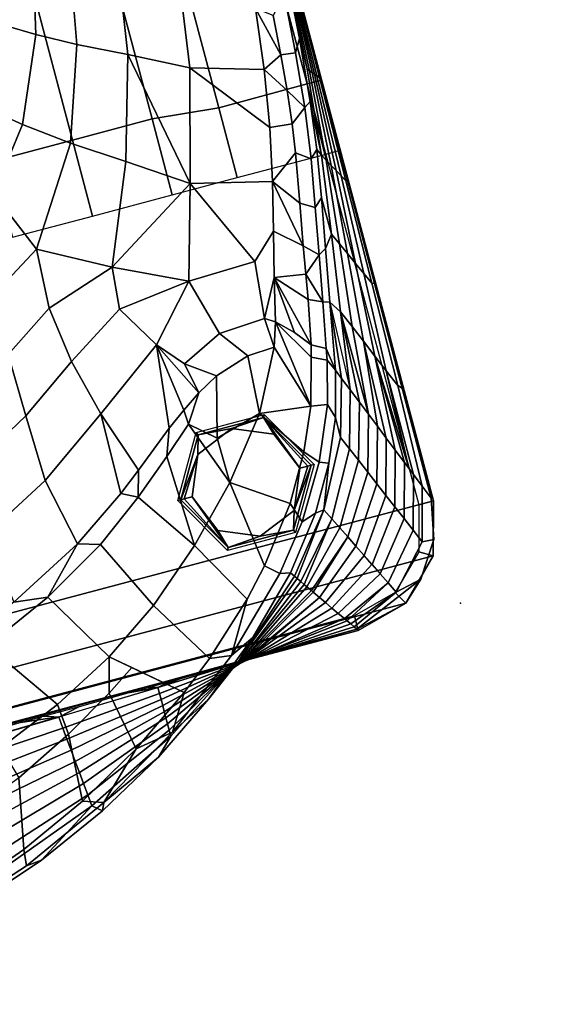
# Model space of a CAD drawing. Units: inches. Extents: x -200 to 196, y -185 to 147.
# Drawn here: x 43 to 51, y -34 to -17 of the extents above; entities that cross this region are included whole.
import ezdxf

# ---------------------------------------------------------------- set-up
doc = ezdxf.new("R2010")
doc.units = ezdxf.units.IN
doc.header["$MEASUREMENT"] = 0
for name, color, linetype in [('SEAT', 5, 'Continuous'), ('SEAT-BACK', 5, 'Continuous'), ('SEAT-FOOT', 5, 'Continuous'), ('SEAT-SEAT', 5, 'Continuous')]:
    doc.layers.add(name, color=color, linetype=linetype)

# ---------------------------------------------------------------- blocks, each defined once
blk = doc.blocks.new('1PX100MA1_0T')
at = {"layer": 'SEAT'}
blk.add_point((0, 0), dxfattribs=at)
at = {"layer": 'SEAT-BACK'}
for points in [[(9.411, 2.879, 32.199), (8.523, 2.323, 30.612), (6.837, 1.696, 30.992), (7.885, 2.361, 32.504)], [(9.766, 2.913, 32.416), (9.411, 2.879, 32.199), (7.885, 2.361, 32.504), (8.153, 2.387, 32.723)], [(9.332, 2.542, 32.645), (9.766, 2.913, 32.416), (8.153, 2.387, 32.723), (8.123, 2.111, 32.884)], [(8.123, 2.111, 32.884), (7.9, 0.928, 32.956), (9.081, 1.396, 32.738), (9.332, 2.542, 32.645)], [(8.123, 2.111, 32.884), (8.153, 2.387, 32.723), (6.627, 1.696, 33.128), (6.967, 1.583, 33.18)], [(8.153, 2.387, 32.723), (7.885, 2.361, 32.504), (6.684, 1.824, 32.824), (6.627, 1.696, 33.128)], [(7.885, 2.361, 32.504), (6.837, 1.696, 30.992), (6.684, 1.824, 32.824), (7.885, 2.361, 32.504)], [(8.524, 2.323, 30.613), (8.55, 2.052, 28.836), (6.857, 1.498, 29.172), (6.837, 1.696, 30.992)], [(8.549, 2.052, 28.834), (8.576, 1.782, 27.059), (6.876, 1.301, 27.351), (6.856, 1.498, 29.171)], [(6.967, 1.583, 33.18), (6.91, 0.437, 33.191), (7.9, 0.928, 32.956), (8.123, 2.111, 32.884)], [(6.684, 1.824, 32.824), (6.837, 1.696, 30.992), (5.261, 0.906, 31.471), (5.55, 1.192, 33.199)], [(5.55, 1.192, 33.199), (6.627, 1.696, 33.128), (6.684, 1.824, 32.824), (5.55, 1.192, 33.199)], [(5.213, 0.85, 33.623), (6.627, 1.696, 33.128), (5.55, 1.192, 33.199), (4.49, 0.471, 33.626)], [(5.213, 0.85, 33.623), (5.875, 0.964, 33.527), (6.627, 1.696, 33.128), (5.213, 0.85, 33.623)], [(6.837, 1.696, 30.992), (6.857, 1.498, 29.172), (5.261, 0.801, 29.595), (5.261, 0.906, 31.471)], [(5.875, 0.964, 33.527), (6.967, 1.583, 33.18), (6.627, 1.696, 33.128), (5.875, 0.964, 33.527)], [(8.575, 1.781, 27.057), (8.601, 1.511, 25.282), (6.895, 1.103, 25.529), (6.876, 1.301, 27.349)], [(6.856, 1.498, 29.171), (6.876, 1.301, 27.349), (5.261, 0.695, 27.718), (5.261, 0.801, 29.594)], [(5.875, 0.964, 33.527), (6.075, -0.054, 33.429), (6.91, 0.437, 33.191), (6.967, 1.583, 33.18)], [(8.601, 1.511, 25.282), (8.627, 1.24, 23.503), (6.914, 0.905, 23.706), (6.895, 1.103, 25.527)], [(5.55, 1.192, 33.199), (5.261, 0.906, 31.471), (3.82, -0.033, 32.041), (4.49, 0.471, 33.626)], [(6.876, 1.301, 27.349), (6.895, 1.103, 25.529), (5.26, 0.589, 25.841), (5.261, 0.695, 27.716)], [(8.627, 1.24, 23.503), (8.653, 0.97, 21.725), (6.933, 0.708, 21.886), (6.914, 0.905, 23.706)], [(6.895, 1.103, 25.527), (6.914, 0.905, 23.706), (5.26, 0.484, 23.962), (5.26, 0.59, 25.839)], [(3.932, -0.138, 34.2), (5.213, 0.85, 33.623), (4.49, 0.471, 33.626), (3.511, -0.337, 34.102)], [(5.262, 0.906, 31.473), (5.261, 0.801, 29.595), (3.785, -0.029, 30.097), (3.82, -0.033, 32.041)], [(4.299, -0.182, 34.172), (4.856, 0.26, 33.92), (5.213, 0.85, 33.623), (3.932, -0.138, 34.2)], [(4.856, 0.26, 33.92), (5.875, 0.964, 33.527), (5.213, 0.85, 33.623), (4.856, 0.26, 33.92)], [(4.856, 0.26, 33.92), (5.598, -0.37, 33.538), (6.075, -0.054, 33.429), (5.875, 0.964, 33.527)], [(6.914, 0.905, 23.706), (6.934, 0.708, 21.884), (5.26, 0.378, 22.084), (5.26, 0.484, 23.962)], [(6.91, 0.437, 33.191), (6.957, -0.091, 33.07), (8.059, 0.365, 32.814), (7.9, 0.928, 32.956)], [(8.653, 0.97, 21.725), (8.679, 0.699, 19.948), (6.953, 0.51, 20.063), (6.934, 0.708, 21.884)], [(5.261, 0.695, 27.716), (5.26, 0.589, 25.841), (3.714, -0.022, 26.212), (3.749, -0.025, 28.153)], [(5.261, 0.801, 29.594), (5.261, 0.695, 27.718), (3.749, -0.025, 28.155), (3.785, -0.029, 30.097)], [(6.934, 0.708, 21.884), (6.953, 0.51, 20.063), (5.259, 0.273, 20.209), (5.26, 0.378, 22.084)], [(8.679, 0.699, 19.948), (8.705, 0.429, 18.173), (6.972, 0.313, 18.241), (6.953, 0.51, 20.063)], [(5.26, 0.59, 25.839), (5.26, 0.484, 23.962), (3.678, -0.017, 24.266), (3.714, -0.022, 26.212)], [(6.953, 0.51, 20.063), (6.972, 0.313, 18.241), (5.26, 0.167, 18.33), (5.259, 0.273, 20.209)], [(4.49, 0.471, 33.626), (3.82, -0.033, 32.041), (3.511, -0.337, 34.102), (4.49, 0.471, 33.626)], [(5.26, 0.378, 22.084), (5.259, 0.273, 20.209), (3.607, -0.01, 20.381), (3.643, -0.014, 22.322)], [(5.26, 0.484, 23.962), (5.26, 0.378, 22.084), (3.643, -0.014, 22.322), (3.678, -0.017, 24.266)], [(6.075, -0.054, 33.429), (5.915, -0.639, 33.375), (6.957, -0.091, 33.07), (6.91, 0.437, 33.191)], [(6.957, -0.091, 33.07), (7.841, -1.343, 32.106), (9.014, -0.935, 31.872), (8.059, 0.365, 32.814)], [(8.705, 0.429, 18.173), (8.731, 0.158, 16.394), (6.991, 0.116, 16.421), (6.972, 0.313, 18.241)], [(5.26, 0.167, 18.33), (5.259, 0.062, 16.452), (3.536, -0.002, 16.491), (3.572, -0.006, 18.435)], [(5.259, 0.273, 20.209), (5.26, 0.167, 18.33), (3.572, -0.006, 18.435), (3.607, -0.01, 20.381)], [(4.299, -0.182, 34.172), (4.976, -1.282, 33.715), (5.915, -0.639, 33.375), (4.856, 0.26, 33.92)], [(6.972, 0.313, 18.241), (6.991, 0.115, 16.42), (5.259, 0.062, 16.452), (5.26, 0.167, 18.33)], [(13.976, 0.068, 15.676), (13.976, 0.064, 15.288), (1.789, -0.024, 15.36), (1.788, -0.026, 15.759)], [(3.44, -0.002, 15.736), (3.536, -0.002, 16.491), (3.602, 0, 15.734), (3.44, -0.002, 15.736)], [(5.259, 0.062, 16.452), (4.85, 0.015, 15.708), (3.602, 0, 15.734), (3.536, -0.002, 16.491)], [(4.85, 0.015, 15.708), (5.259, 0.062, 16.452), (5.048, 0.018, 15.716), (4.85, 0.015, 15.708)], [(5.048, 0.018, 15.716), (5.259, 0.062, 16.452), (5.418, 0.022, 15.711), (5.048, 0.018, 15.716)], [(6.991, 0.116, 16.421), (6.61, 0.033, 15.697), (5.766, 0.025, 15.703), (5.259, 0.062, 16.452)], [(5.259, 0.062, 16.452), (5.766, 0.025, 15.703), (5.418, 0.022, 15.711), (5.259, 0.062, 16.452)], [(6.61, 0.033, 15.697), (6.991, 0.116, 16.421), (7.235, 0.039, 15.691), (6.61, 0.033, 15.697)], [(8.731, 0.158, 16.394), (9.044, 0.051, 15.675), (7.632, 0.042, 15.693), (6.991, 0.115, 16.42)], [(7.235, 0.039, 15.691), (6.991, 0.115, 16.42), (7.632, 0.042, 15.693), (7.235, 0.039, 15.691)], [(1.788, -0.026, 15.759), (1.789, -0.024, 15.36), (0.886, -0.237, 15.355), (0.541, -0.562, 15.737)], [(1.824, -0.075, 16.535), (1.788, -0.026, 15.759), (0.541, -0.562, 15.737), (0.996, -0.458, 17.535)], [(1.866, -0.138, 17.517), (1.824, -0.075, 16.535), (0.996, -0.458, 17.535), (1.866, -0.138, 17.517)], [(1.912, -0.203, 18.542), (1.866, -0.138, 17.517), (0.996, -0.458, 17.535), (1.086, -0.641, 19.337)], [(3.536, -0.002, 16.491), (3.055, -0.007, 15.719), (1.788, -0.026, 15.759), (1.824, -0.075, 16.535)], [(1.824, -0.075, 16.535), (1.866, -0.138, 17.517), (3.536, -0.002, 16.491), (1.824, -0.075, 16.535)], [(3.572, -0.006, 18.435), (3.536, -0.002, 16.491), (1.866, -0.138, 17.517), (1.912, -0.203, 18.542)], [(1.912, -0.203, 18.542), (1.944, -0.25, 19.282), (3.572, -0.006, 18.435), (1.912, -0.203, 18.542)], [(3.607, -0.01, 20.381), (3.572, -0.006, 18.435), (1.944, -0.25, 19.282), (2.023, -0.361, 21.038)], [(3.643, -0.014, 22.322), (3.607, -0.01, 20.381), (2.023, -0.361, 21.038), (2.102, -0.475, 22.827)], [(3.678, -0.017, 24.266), (3.643, -0.014, 22.322), (2.102, -0.475, 22.827), (2.181, -0.589, 24.612)], [(2.181, -0.589, 24.612), (2.258, -0.699, 26.35), (3.678, -0.017, 24.266), (2.181, -0.589, 24.612)], [(3.714, -0.022, 26.212), (3.678, -0.017, 24.266), (2.258, -0.699, 26.35)], [(2.337, -0.813, 28.137), (3.714, -0.022, 26.212), (2.258, -0.699, 26.35), (2.337, -0.813, 28.137)], [(3.749, -0.025, 28.155), (3.714, -0.022, 26.212), (2.337, -0.813, 28.137), (2.359, -0.845, 28.637)], [(2.415, -0.925, 29.905), (3.749, -0.025, 28.155), (2.359, -0.845, 28.637), (2.415, -0.925, 29.905)], [(3.785, -0.029, 30.099), (3.749, -0.025, 28.155), (2.415, -0.925, 29.905), (2.448, -0.973, 30.655)], [(2.448, -0.973, 30.655), (2.493, -1.036, 31.662), (3.785, -0.029, 30.097), (2.448, -0.973, 30.655)], [(3.821, -0.033, 32.042), (3.785, -0.029, 30.097), (2.493, -1.036, 31.662), (2.538, -1.101, 32.68)], [(2.538, -1.102, 32.689), (2.571, -1.149, 33.432), (3.82, -0.033, 32.041), (2.538, -1.102, 32.689)], [(3.511, -0.337, 34.102), (3.821, -0.033, 32.042), (2.571, -1.149, 33.432), (2.623, -1.224, 34.619)], [(3.932, -0.138, 34.2), (3.511, -0.337, 34.102), (2.623, -1.224, 34.619), (2.794, -1.259, 34.846)], [(3.436, -0.985, 34.62), (3.932, -0.138, 34.2), (2.794, -1.259, 34.846), (3.011, -1.445, 34.87)], [(3.055, -0.007, 15.719), (3.536, -0.002, 16.491), (3.44, -0.002, 15.736), (3.055, -0.007, 15.719)], [(3.436, -0.985, 34.62), (4.299, -0.182, 34.172), (3.932, -0.138, 34.2), (3.436, -0.985, 34.62)], [(6.075, -0.054, 33.429), (5.598, -0.37, 33.538), (5.915, -0.639, 33.375), (6.075, -0.054, 33.429)], [(5.915, -0.639, 33.375), (6.655, -1.873, 32.412), (7.841, -1.343, 32.106), (6.957, -0.091, 33.07)], [(0.541, -0.562, 15.737), (0.886, -0.237, 15.355), (0.541, -0.562, 15.37), (0.541, -0.562, 15.737)], [(1.944, -0.25, 19.282), (1.912, -0.203, 18.542), (1.086, -0.641, 19.337), (1.944, -0.25, 19.282)], [(2.023, -0.361, 21.038), (1.944, -0.25, 19.282), (1.086, -0.641, 19.337), (1.176, -0.823, 21.139)], [(3.436, -0.985, 34.62), (4.059, -2.076, 34.114), (4.976, -1.282, 33.715), (4.299, -0.182, 34.172)], [(0.996, -0.458, 17.535), (0.541, -0.562, 15.737), (0.156, -1.143, 15.734), (0.355, -1.16, 17.508)], [(1.086, -0.641, 19.337), (0.996, -0.458, 17.535), (0.355, -1.16, 17.508), (0.453, -1.387, 19.288)], [(2.102, -0.475, 22.827), (2.023, -0.361, 21.038), (1.176, -0.823, 21.139), (1.268, -1.01, 22.973)], [(2.181, -0.589, 24.612), (2.102, -0.475, 22.827), (1.268, -1.01, 22.973), (1.356, -1.188, 24.743)], [(0.541, -0.562, 15.737), (0.541, -0.562, 15.37), (0.156, -1.144, 15.367), (0.156, -1.143, 15.734)], [(1.176, -0.823, 21.139), (1.086, -0.641, 19.337), (0.453, -1.387, 19.288), (0.55, -1.614, 21.068)], [(2.258, -0.699, 26.35), (2.181, -0.589, 24.612), (1.356, -1.188, 24.743), (1.448, -1.374, 26.577)], [(4.976, -1.282, 33.715), (5.575, -2.497, 32.769), (6.655, -1.873, 32.412), (5.915, -0.639, 33.375)], [(1.266, -1.006, 22.941), (1.176, -0.823, 21.139), (0.55, -1.614, 21.068), (0.647, -1.84, 22.847)], [(2.337, -0.813, 28.137), (2.258, -0.699, 26.35), (1.448, -1.374, 26.577), (1.539, -1.557, 28.379)], [(1.539, -1.557, 28.379), (2.359, -0.845, 28.637), (2.337, -0.813, 28.137), (1.539, -1.557, 28.379)], [(2.415, -0.925, 29.905), (2.359, -0.845, 28.637), (1.539, -1.557, 28.379), (1.629, -1.739, 30.181)], [(2.448, -0.973, 30.655), (2.415, -0.925, 29.905), (1.629, -1.739, 30.181), (1.719, -1.921, 31.984)], [(1.719, -1.921, 31.984), (2.493, -1.036, 31.662), (2.448, -0.973, 30.655), (1.719, -1.921, 31.984)], [(3.011, -1.445, 34.87), (3.214, -2.944, 34.51), (4.059, -2.076, 34.114), (3.436, -0.985, 34.62)], [(0.355, -1.16, 17.508), (0.156, -1.143, 15.734), (0.023, -1.826, 15.755), (0.117, -2.058, 17.45)], [(0.156, -1.143, 15.734), (0.156, -1.144, 15.367), (0.023, -1.826, 15.388), (0.023, -1.826, 15.755)], [(1.356, -1.188, 24.743), (1.266, -1.006, 22.941), (0.647, -1.84, 22.847), (0.744, -2.067, 24.627)], [(2.538, -1.102, 32.689), (2.493, -1.036, 31.662), (1.719, -1.921, 31.984), (1.808, -2.1, 33.754)], [(1.808, -2.1, 33.754), (2.571, -1.149, 33.432), (2.538, -1.102, 32.689), (1.808, -2.1, 33.754)], [(2.623, -1.224, 34.619), (2.571, -1.149, 33.432), (1.808, -2.1, 33.754), (1.961, -2.082, 34.958)], [(0.453, -1.387, 19.288), (0.355, -1.16, 17.508), (0.117, -2.058, 17.45), (0.208, -2.287, 19.119)], [(1.447, -1.371, 26.545), (1.356, -1.188, 24.743), (0.744, -2.067, 24.627), (0.841, -2.294, 26.407)], [(2.794, -1.259, 34.846), (2.623, -1.224, 34.619), (1.961, -2.082, 34.958), (2.213, -1.996, 35.163)], [(3.011, -1.445, 34.87), (2.794, -1.259, 34.846), (2.213, -1.996, 35.163), (2.328, -2.347, 35.204)], [(4.059, -2.076, 34.114), (4.761, -3.1, 33.102), (5.575, -2.497, 32.769), (4.976, -1.282, 33.715)], [(0.55, -1.614, 21.068), (0.453, -1.387, 19.288), (0.208, -2.287, 19.119), (0.302, -2.52, 20.823)], [(1.539, -1.557, 28.379), (1.447, -1.371, 26.545), (0.841, -2.294, 26.407), (0.938, -2.521, 28.187)], [(3.011, -1.445, 34.87), (2.328, -2.347, 35.204), (3.214, -2.944, 34.51), (3.011, -1.445, 34.87)], [(6.655, -1.873, 32.412), (7.224, -1.938, 32.009), (7.958, -1.629, 31.83), (7.841, -1.343, 32.106)], [(0.647, -1.84, 22.847), (0.55, -1.614, 21.068), (0.302, -2.52, 20.823), (0.398, -2.757, 22.562)], [(1.629, -1.739, 30.181), (1.539, -1.557, 28.379), (0.938, -2.521, 28.187), (1.038, -2.752, 29.998)], [(1.719, -1.921, 31.984), (1.629, -1.739, 30.181), (1.038, -2.752, 29.998), (1.135, -2.978, 31.778)], [(0.117, -2.058, 17.45), (0.023, -1.826, 15.755), (0.019, -3.731, 15.724), (0.081, -3.793, 17.054)], [(0.023, -1.826, 15.755), (0.023, -1.826, 15.388), (0.02, -3.49, 15.385), (0.019, -3.731, 15.724)], [(0.744, -2.067, 24.627), (0.647, -1.84, 22.847), (0.398, -2.757, 22.562), (0.492, -2.99, 24.261)], [(1.808, -2.1, 33.754), (1.719, -1.921, 31.984), (1.135, -2.978, 31.778), (1.23, -3.201, 33.527)], [(6.655, -1.873, 32.412), (5.575, -2.497, 32.769), (5.946, -2.607, 32.395), (6.655, -1.873, 32.412)], [(5.946, -2.607, 32.395), (7.224, -1.938, 32.009), (6.655, -1.873, 32.412), (5.946, -2.607, 32.395)], [(5.946, -2.607, 32.395), (6.193, -3.77, 31.07), (7.382, -3.145, 30.709), (7.224, -1.938, 32.009)], [(0.208, -2.287, 19.119), (0.117, -2.058, 17.45), (0.081, -3.793, 17.054), (0.202, -4.081, 19.616)], [(0.841, -2.294, 26.407), (0.744, -2.067, 24.627), (0.492, -2.99, 24.261), (0.585, -3.222, 25.962)], [(1.528, -2.835, 34.959), (1.808, -2.1, 33.754), (1.23, -3.201, 33.527), (1.228, -3.542, 34.642)], [(2.213, -1.996, 35.163), (1.961, -2.082, 34.958), (1.528, -2.835, 34.959), (1.679, -2.89, 35.208)], [(1.961, -2.082, 34.958), (1.808, -2.1, 33.754), (1.528, -2.835, 34.959), (1.961, -2.082, 34.958)], [(2.328, -2.347, 35.204), (2.213, -1.996, 35.163), (1.679, -2.89, 35.208), (1.884, -3.123, 35.193)], [(3.214, -2.944, 34.51), (3.634, -4.068, 33.582), (4.124, -3.638, 33.386), (4.059, -2.076, 34.114)], [(4.761, -3.1, 33.102), (4.059, -2.076, 34.114), (4.124, -3.638, 33.386), (4.761, -3.1, 33.102)], [(0.202, -4.081, 19.616), (0.256, -2.406, 19.993), (0.208, -2.287, 19.119), (0.202, -4.081, 19.616)], [(0.938, -2.521, 28.187), (0.841, -2.294, 26.407), (0.585, -3.222, 25.962), (0.679, -3.455, 27.665)], [(0.256, -2.406, 19.993), (0.202, -4.081, 19.616), (0.323, -4.369, 22.177), (0.256, -2.406, 19.993)], [(0.302, -2.52, 20.823), (0.256, -2.406, 19.993), (0.323, -4.369, 22.177), (0.302, -2.52, 20.823)], [(1.884, -3.123, 35.193), (2.436, -3.935, 34.523), (3.214, -2.944, 34.51), (2.328, -2.347, 35.204)], [(0.398, -2.757, 22.562), (0.302, -2.52, 20.823), (0.323, -4.369, 22.177), (0.398, -2.757, 22.562)], [(1.038, -2.752, 29.998), (0.938, -2.521, 28.187), (0.679, -3.455, 27.665), (0.773, -3.688, 29.369)], [(4.761, -3.1, 33.102), (5.024, -3.237, 32.759), (5.946, -2.607, 32.395), (5.575, -2.497, 32.769)], [(5.024, -3.237, 32.759), (5.005, -4.611, 31.556), (6.193, -3.77, 31.07), (5.946, -2.607, 32.395)], [(0.323, -4.369, 22.177), (0.398, -2.757, 22.562), (0.398, -2.757, 22.562), (0.323, -4.369, 22.177)], [(0.492, -2.99, 24.261), (0.398, -2.757, 22.562), (0.323, -4.369, 22.177), (0.445, -4.657, 24.738)], [(1.135, -2.978, 31.778), (1.038, -2.752, 29.998), (0.773, -3.688, 29.369), (0.87, -3.931, 31.146)], [(1.679, -2.89, 35.208), (1.528, -2.835, 34.959), (1.228, -3.542, 34.642), (1.297, -3.791, 34.791)], [(1.884, -3.123, 35.193), (1.679, -2.89, 35.208), (1.297, -3.791, 34.791), (1.577, -3.835, 34.876)], [(2.436, -3.935, 34.523), (3.231, -3.717, 34.151), (3.214, -2.944, 34.51), (2.436, -3.935, 34.523)], [(3.214, -2.944, 34.51), (3.231, -3.717, 34.151), (3.634, -4.068, 33.582), (3.214, -2.944, 34.51)], [(0.445, -4.657, 24.738), (0.585, -3.222, 25.962), (0.492, -2.99, 24.261), (0.445, -4.657, 24.738)], [(1.23, -3.201, 33.527), (1.135, -2.978, 31.778), (0.87, -3.931, 31.146), (0.958, -4.15, 32.747)], [(1.884, -3.123, 35.193), (1.577, -3.835, 34.876), (2.436, -3.935, 34.523), (1.884, -3.123, 35.193)], [(4.124, -3.638, 33.386), (3.961, -4.084, 33.247), (4.64, -3.539, 32.933), (4.761, -3.1, 33.102)], [(4.64, -3.539, 32.933), (5.024, -3.237, 32.759), (4.761, -3.1, 33.102), (4.64, -3.539, 32.933)], [(0.679, -3.455, 27.665), (0.585, -3.222, 25.962), (0.445, -4.657, 24.738), (0.566, -4.945, 27.3)], [(1.228, -3.542, 34.642), (1.23, -3.201, 33.527), (0.958, -4.15, 32.747), (1.023, -4.312, 33.931)], [(4.64, -3.539, 32.933), (5.005, -4.611, 31.556), (5.024, -3.237, 32.759), (4.64, -3.539, 32.933)], [(6.193, -3.77, 31.07), (6.23, -4.899, 29.656), (7.365, -4.276, 29.296), (7.382, -3.145, 30.709)], [(0.679, -3.455, 27.665), (0.566, -4.945, 27.3), (0.687, -5.233, 29.861), (0.679, -3.455, 27.665)], [(0.773, -3.688, 29.369), (0.679, -3.455, 27.665), (0.687, -5.233, 29.861), (0.773, -3.688, 29.369)], [(0.019, -3.731, 15.724), (0.02, -3.49, 15.385), (0.016, -5.042, 15.382), (0.016, -5.546, 15.749)], [(1.297, -3.791, 34.791), (1.228, -3.542, 34.642), (1.023, -4.312, 33.931), (1.113, -4.509, 34.093)], [(3.961, -4.084, 33.247), (3.809, -5.487, 32.064), (5.005, -4.611, 31.556), (4.64, -3.539, 32.933)], [(0.081, -3.793, 17.054), (0.019, -3.731, 15.724), (0.016, -5.546, 15.749), (0.059, -5.561, 16.904)], [(0.202, -4.081, 19.616), (0.081, -3.793, 17.054), (0.059, -5.561, 16.904), (0.148, -5.756, 19.238)], [(0.87, -3.931, 31.146), (0.773, -3.688, 29.369), (0.687, -5.233, 29.861), (0.87, -3.931, 31.146)], [(1.297, -3.791, 34.791), (1.113, -4.509, 34.093), (1.357, -4.626, 34.16), (1.577, -3.835, 34.876)], [(2.436, -3.935, 34.523), (2.379, -4.918, 33.729), (2.973, -4.728, 33.619), (3.231, -3.717, 34.151)], [(3.231, -3.717, 34.151), (2.973, -4.728, 33.619), (3.333, -4.531, 33.506), (3.634, -4.068, 33.582)], [(3.634, -4.068, 33.582), (3.65, -4.317, 33.382), (3.961, -4.084, 33.247), (4.124, -3.638, 33.386)], [(5.005, -4.611, 31.556), (5.254, -5.586, 30.052), (6.23, -4.899, 29.656), (6.193, -3.77, 31.07)], [(0.958, -4.15, 32.747), (0.87, -3.931, 31.146), (0.687, -5.233, 29.861), (0.819, -5.434, 32.449)], [(0.819, -5.434, 32.449), (0.87, -3.931, 31.146), (0.687, -5.233, 29.861), (0.819, -5.434, 32.449)], [(1.357, -4.626, 34.16), (1.783, -5.35, 33.36), (1.577, -3.835, 34.876), (1.357, -4.626, 34.16)], [(1.913, -4.945, 33.745), (2.436, -3.935, 34.523), (1.577, -3.835, 34.876), (1.913, -4.945, 33.745)], [(1.577, -3.835, 34.876), (1.783, -5.35, 33.36), (1.913, -4.945, 33.745), (1.577, -3.835, 34.876)], [(2.436, -3.935, 34.523), (1.913, -4.945, 33.745), (2.379, -4.918, 33.729), (2.436, -3.935, 34.523)], [(0.323, -4.369, 22.177), (0.202, -4.081, 19.616), (0.148, -5.756, 19.238), (0.237, -5.951, 21.572)], [(3.333, -4.531, 33.506), (3.65, -4.317, 33.382), (3.634, -4.068, 33.582), (3.333, -4.531, 33.506)], [(3.65, -4.317, 33.382), (3.809, -5.487, 32.064), (3.961, -4.084, 33.247), (3.65, -4.317, 33.382)], [(0.819, -5.434, 32.449), (1.023, -4.312, 33.931), (0.958, -4.15, 32.747), (0.819, -5.434, 32.449)], [(6.23, -4.899, 29.656), (6.252, -5.97, 28.19), (7.353, -5.353, 27.834), (7.365, -4.276, 29.296)], [(0.445, -4.657, 24.738), (0.323, -4.369, 22.177), (0.237, -5.951, 21.572), (0.326, -6.145, 23.907)], [(1.08, -4.701, 33.856), (1.023, -4.312, 33.931), (0.819, -5.434, 32.449), (0.931, -5.471, 32.83)], [(1.08, -4.701, 33.856), (1.113, -4.509, 34.093), (1.023, -4.312, 33.931), (1.08, -4.701, 33.856)], [(3.333, -4.531, 33.506), (3.809, -5.487, 32.064), (3.65, -4.317, 33.382), (3.333, -4.531, 33.506)], [(1.113, -4.509, 34.093), (1.08, -4.701, 33.856), (1.309, -4.824, 33.923), (1.357, -4.626, 34.16)], [(2.973, -4.728, 33.619), (3.439, -5.063, 32.916), (3.333, -4.531, 33.506), (2.973, -4.728, 33.619)], [(3.333, -4.531, 33.506), (3.439, -5.063, 32.916), (3.809, -5.487, 32.064), (3.333, -4.531, 33.506)], [(3.809, -5.487, 32.064), (4.253, -6.227, 30.542), (5.254, -5.586, 30.052), (5.005, -4.611, 31.556)], [(0.566, -4.945, 27.3), (0.445, -4.657, 24.738), (0.326, -6.145, 23.907), (0.415, -6.34, 26.241)], [(1.08, -4.701, 33.856), (0.931, -5.471, 32.83), (1.163, -5.571, 32.945), (1.309, -4.824, 33.923)], [(1.357, -4.626, 34.16), (1.309, -4.824, 33.923), (1.522, -5.094, 33.645), (1.783, -5.35, 33.36)], [(2.379, -4.918, 33.729), (2.743, -5.405, 32.988), (3.439, -5.063, 32.916), (2.973, -4.728, 33.619)], [(0.687, -5.233, 29.861), (0.566, -4.945, 27.3), (0.415, -6.34, 26.241), (0.502, -6.527, 28.493)], [(1.309, -4.824, 33.923), (1.163, -5.571, 32.945), (1.614, -6.073, 32.408), (1.309, -4.824, 33.923)], [(1.309, -4.824, 33.923), (1.614, -6.073, 32.408), (1.522, -5.094, 33.645), (1.309, -4.824, 33.923)], [(1.913, -4.945, 33.745), (1.783, -5.35, 33.36), (1.947, -5.449, 33.002), (1.913, -4.945, 33.745)], [(1.913, -4.945, 33.745), (1.947, -5.449, 33.002), (2.743, -5.405, 32.988), (2.379, -4.918, 33.729)], [(5.254, -5.586, 30.052), (5.386, -6.546, 28.522), (6.252, -5.97, 28.19), (6.23, -4.899, 29.656)], [(0.016, -5.546, 15.749), (0.016, -5.042, 15.382), (0.015, -5.546, 15.381), (0.016, -5.546, 15.749)], [(1.522, -5.094, 33.645), (1.614, -6.073, 32.408), (1.783, -5.35, 33.36), (1.522, -5.094, 33.645)], [(2.743, -5.405, 32.988), (3.014, -6.381, 31.471), (3.809, -5.487, 32.064), (3.439, -5.063, 32.916)], [(0.819, -5.434, 32.449), (0.687, -5.233, 29.861), (0.502, -6.527, 28.493), (0.659, -6.325, 31.295)], [(0.931, -5.471, 32.83), (0.819, -5.434, 32.449), (0.659, -6.325, 31.295), (0.792, -6.247, 31.819)], [(1.947, -5.449, 33.002), (1.783, -5.35, 33.36), (1.614, -6.073, 32.408), (1.947, -5.449, 33.002)], [(1.947, -5.449, 33.002), (1.86, -6.414, 31.487), (3.014, -6.381, 31.471), (2.743, -5.405, 32.988)], [(0.016, -5.546, 15.749), (0.015, -5.546, 15.381), (0.011, -7.355, 15.377), (0.012, -7.355, 15.744)], [(0.059, -5.561, 16.904), (0.016, -5.546, 15.749), (0.012, -7.355, 15.744), (0.039, -7.331, 16.754)], [(0.148, -5.756, 19.238), (0.059, -5.561, 16.904), (0.039, -7.331, 16.754), (0.096, -7.435, 18.863)], [(1.09, -5.995, 32.385), (0.931, -5.471, 32.83), (0.792, -6.247, 31.819), (1.09, -5.995, 32.385)], [(1.163, -5.571, 32.945), (0.931, -5.471, 32.83), (1.09, -5.995, 32.385), (1.163, -5.571, 32.945)], [(1.163, -5.571, 32.945), (1.09, -5.995, 32.385), (1.614, -6.073, 32.408), (1.163, -5.571, 32.945)], [(1.614, -6.073, 32.408), (1.429, -6.828, 31.405), (1.86, -6.414, 31.487), (1.947, -5.449, 33.002)], [(3.809, -5.487, 32.064), (3.014, -6.381, 31.471), (4.253, -6.227, 30.542), (3.809, -5.487, 32.064)], [(4.253, -6.227, 30.542), (4.193, -6.94, 29.542), (5.386, -6.546, 28.522), (5.254, -5.586, 30.052)], [(0.237, -5.951, 21.572), (0.148, -5.756, 19.238), (0.096, -7.435, 18.863), (0.153, -7.539, 20.973)], [(0.326, -6.145, 23.907), (0.237, -5.951, 21.572), (0.153, -7.539, 20.973), (0.211, -7.643, 23.082)], [(1.09, -5.995, 32.385), (0.792, -6.247, 31.819), (1.008, -6.463, 31.773), (1.09, -5.995, 32.385)], [(1.09, -5.995, 32.385), (1.008, -6.463, 31.773), (1.429, -6.828, 31.405), (1.614, -6.073, 32.408)], [(5.386, -6.546, 28.522), (5.339, -7.556, 27.013), (6.246, -6.992, 26.689), (6.252, -5.97, 28.19)], [(0.415, -6.34, 26.241), (0.326, -6.145, 23.907), (0.211, -7.643, 23.082), (0.268, -7.747, 25.191)], [(0.792, -6.247, 31.819), (0.659, -6.325, 31.295), (0.51, -7.16, 30.239), (0.651, -7.032, 30.819)], [(1.008, -6.463, 31.773), (0.792, -6.247, 31.819), (0.651, -7.032, 30.819), (0.883, -7.165, 30.877)], [(4.253, -6.227, 30.542), (3.014, -6.381, 31.471), (4.193, -6.94, 29.542), (4.253, -6.227, 30.542)], [(0.502, -6.527, 28.493), (0.415, -6.34, 26.241), (0.268, -7.747, 25.191), (0.325, -7.851, 27.3)], [(0.659, -6.325, 31.295), (0.502, -6.527, 28.493), (0.51, -7.16, 30.239), (0.659, -6.325, 31.295)], [(1.429, -6.828, 31.405), (1.23, -7.634, 30.384), (2.57, -7.956, 29.664), (1.86, -6.414, 31.487)], [(3.014, -6.381, 31.471), (1.86, -6.414, 31.487), (2.57, -7.956, 29.664), (3.014, -6.381, 31.471)], [(2.57, -7.956, 29.664), (4.193, -6.94, 29.542), (3.014, -6.381, 31.471), (2.57, -7.956, 29.664)], [(0.51, -7.16, 30.239), (0.502, -6.527, 28.493), (0.325, -7.851, 27.3), (0.378, -7.961, 29.297)], [(1.008, -6.463, 31.773), (0.883, -7.165, 30.877), (1.23, -7.634, 30.384), (1.008, -6.463, 31.773)], [(1.429, -6.828, 31.405), (1.008, -6.463, 31.773), (1.23, -7.634, 30.384), (1.429, -6.828, 31.405)], [(5.386, -6.546, 28.522), (4.193, -6.94, 29.542), (5.339, -7.556, 27.013), (5.386, -6.546, 28.522)], [(0.651, -7.032, 30.819), (0.51, -7.16, 30.239), (0.378, -7.961, 29.297), (0.508, -7.836, 29.836)], [(0.651, -7.032, 30.819), (0.508, -7.836, 29.836), (0.733, -8.003, 29.862), (0.883, -7.165, 30.877)], [(2.57, -7.956, 29.664), (3.52, -8.588, 27.933), (4.193, -6.94, 29.542), (2.57, -7.956, 29.664)], [(3.52, -8.588, 27.933), (4.337, -9.122, 26.119), (5.339, -7.556, 27.013), (4.193, -6.94, 29.542)], [(5.339, -7.556, 27.013), (5.799, -8.636, 24.594), (6.486, -8.168, 24.319), (6.246, -6.992, 26.689)], [(0.883, -7.165, 30.877), (0.733, -8.003, 29.862), (1.23, -7.634, 30.384), (0.883, -7.165, 30.877)], [(0.012, -7.355, 15.744), (0.011, -7.355, 15.377), (0.007, -9.157, 15.374), (0.008, -9.157, 15.741)], [(0.039, -7.331, 16.754), (0.012, -7.355, 15.744), (0.008, -9.157, 15.741), (0.023, -9.117, 16.619)], [(0.096, -7.435, 18.863), (0.039, -7.331, 16.754), (0.023, -9.117, 16.619), (0.056, -9.154, 18.524)], [(0.153, -7.539, 20.973), (0.096, -7.435, 18.863), (0.056, -9.154, 18.524), (0.089, -9.192, 20.429)], [(0.211, -7.643, 23.082), (0.153, -7.539, 20.973), (0.089, -9.192, 20.429), (0.122, -9.229, 22.334)], [(4.337, -9.122, 26.119), (5.028, -9.634, 24.244), (5.799, -8.636, 24.594), (5.339, -7.556, 27.013)], [(0.268, -7.747, 25.191), (0.211, -7.643, 23.082), (0.122, -9.229, 22.334), (0.155, -9.266, 24.239)], [(0.325, -7.851, 27.3), (0.268, -7.747, 25.191), (0.155, -9.266, 24.239), (0.189, -9.303, 26.144)], [(1.23, -7.634, 30.384), (0.733, -8.003, 29.862), (0.663, -8.484, 29.322), (1.04, -8.521, 29.351)], [(1.23, -7.634, 30.384), (1.04, -8.521, 29.351), (2.078, -9.831, 27.754), (2.57, -7.956, 29.664)], [(0.276, -8.767, 28.459), (0.325, -7.851, 27.3), (0.189, -9.303, 26.144), (0.179, -9.832, 27.525)], [(0.508, -7.836, 29.836), (0.378, -7.961, 29.297), (0.276, -8.767, 28.459), (0.39, -8.694, 28.899)], [(0.378, -7.961, 29.297), (0.325, -7.851, 27.3), (0.276, -8.767, 28.459), (0.378, -7.961, 29.297)], [(0.733, -8.003, 29.862), (0.508, -7.836, 29.836), (0.39, -8.694, 28.899), (0.663, -8.484, 29.322)], [(2.078, -9.831, 27.754), (3.025, -10.315, 26.535), (2.57, -7.956, 29.664), (2.078, -9.831, 27.754)], [(2.57, -7.956, 29.664), (3.025, -10.315, 26.535), (3.52, -8.588, 27.933), (2.57, -7.956, 29.664)], [(0.663, -8.484, 29.322), (0.39, -8.694, 28.899), (0.601, -9.044, 28.743), (0.663, -8.484, 29.322)], [(1.04, -8.521, 29.351), (0.663, -8.484, 29.322), (0.601, -9.044, 28.743), (0.883, -9.482, 28.365)], [(0.883, -9.482, 28.365), (2.078, -9.831, 27.754), (1.04, -8.521, 29.351), (0.883, -9.482, 28.365)], [(0.39, -8.694, 28.899), (0.276, -8.767, 28.459), (0.179, -9.832, 27.525), (0.302, -9.62, 28.035)], [(0.601, -9.044, 28.743), (0.39, -8.694, 28.899), (0.302, -9.62, 28.035), (0.55, -9.648, 28.18)], [(3.025, -10.315, 26.535), (3.807, -10.692, 25.193), (4.337, -9.122, 26.119), (3.52, -8.588, 27.933)], [(5.028, -9.634, 24.244), (5.574, -10.079, 22.261), (6.559, -9.05, 22.325), (5.799, -8.636, 24.594)], [(0.601, -9.044, 28.743), (0.55, -9.648, 28.18), (0.883, -9.482, 28.365), (0.601, -9.044, 28.743)], [(0.008, -9.157, 15.741), (0.007, -9.157, 15.374), (0.004, -10.987, 15.371), (0.007, -10.964, 15.775)], [(0.023, -9.117, 16.619), (0.008, -9.157, 15.741), (0.007, -10.964, 15.775), (0.012, -10.921, 16.502)], [(0.056, -9.154, 18.524), (0.023, -9.117, 16.619), (0.012, -10.921, 16.502), (0.029, -10.917, 18.231)], [(0.089, -9.192, 20.429), (0.056, -9.154, 18.524), (0.029, -10.917, 18.231), (0.046, -10.913, 19.96)], [(0.122, -9.229, 22.334), (0.089, -9.192, 20.429), (0.046, -10.913, 19.96), (0.063, -10.909, 21.689)], [(0.155, -9.266, 24.239), (0.122, -9.229, 22.334), (0.063, -10.909, 21.689), (0.08, -10.905, 23.418)], [(3.807, -10.692, 25.193), (4.427, -11.034, 23.744), (5.028, -9.634, 24.244), (4.337, -9.122, 26.119)], [(0.189, -9.303, 26.144), (0.155, -9.266, 24.239), (0.08, -10.905, 23.418), (0.097, -10.902, 25.147)], [(0.179, -9.832, 27.525), (0.189, -9.303, 26.144), (0.097, -10.902, 25.147), (0.11, -10.941, 26.722)], [(0.883, -9.482, 28.365), (0.55, -9.648, 28.18), (0.763, -10.507, 27.492), (0.883, -9.482, 28.365)], [(0.883, -9.482, 28.365), (0.763, -10.507, 27.492), (1.772, -12.036, 26.194), (2.078, -9.831, 27.754)], [(0.302, -9.62, 28.035), (0.179, -9.832, 27.525), (0.11, -10.941, 26.722), (0.236, -10.616, 27.257)], [(0.55, -9.648, 28.18), (0.302, -9.62, 28.035), (0.236, -10.616, 27.257), (0.506, -10.32, 27.623)], [(0.55, -9.648, 28.18), (0.506, -10.32, 27.623), (0.763, -10.507, 27.492), (0.55, -9.648, 28.18)], [(4.427, -11.034, 23.744), (4.872, -11.303, 22.197), (5.574, -10.079, 22.261), (5.028, -9.634, 24.244)], [(2.078, -9.831, 27.754), (1.772, -12.036, 26.194), (2.729, -12.271, 25.418), (3.025, -10.315, 26.535)], [(2.729, -12.271, 25.418), (3.501, -12.422, 24.46), (3.807, -10.692, 25.193), (3.025, -10.315, 26.535)], [(3.501, -12.422, 24.46), (4.082, -12.554, 23.345), (4.427, -11.034, 23.744), (3.807, -10.692, 25.193)], [(4.082, -12.554, 23.345), (4.612, -12.453, 21.568), (4.872, -11.303, 22.197), (4.427, -11.034, 23.744)]]:
    blk.add_3dface(points, dxfattribs=at)
at = {"layer": 'SEAT-FOOT'}
for points in [[(2.364, -1.855, 3.15), (2.389, -1.899, 0.194), (1.825, -2.877, 0.194), (1.773, -2.877, 3.15)], [(3.544, -1.855, 3.15), (3.519, -1.899, 0.194), (2.389, -1.899, 0.194), (2.364, -1.855, 3.15)], [(4.135, -2.877, 3.15), (4.083, -2.877, 0.194), (3.519, -1.899, 0.194), (3.544, -1.855, 3.15)], [(1.773, -2.877, 3.15), (1.825, -2.877, 0.194), (2.389, -3.855, 0.194), (2.364, -3.9, 3.15)], [(3.544, -3.9, 3.15), (3.519, -3.855, 0.194), (4.083, -2.877, 0.194), (4.135, -2.877, 3.15)], [(2.364, -3.9, 3.15), (2.389, -3.855, 0.194), (3.519, -3.855, 0.194), (3.544, -3.9, 3.15)]]:
    blk.add_3dface(points, dxfattribs=at)
at = {"layer": 'SEAT-FOOT', "linetype": 'Continuous'}
for points in [[(2.295, -2.218, 0), (1.825, -2.877, 0.194), (2.389, -1.899, 0.194), (2.295, -2.218, 0)], [(2.295, -2.218, 0), (2.389, -1.899, 0.194), (2.954, -1.945, 0), (2.295, -2.218, 0)], [(2.954, -1.945, 0), (2.389, -1.899, 0.194), (3.519, -1.899, 0.194), (2.954, -1.945, 0)], [(2.954, -1.945, 0), (3.519, -1.899, 0.194), (3.613, -2.218, 0), (2.954, -1.945, 0)], [(3.613, -2.218, 0), (3.519, -1.899, 0.194), (3.886, -2.877, 0), (3.613, -2.218, 0)], [(3.519, -1.899, 0.194), (4.025, -2.877, 0.056), (3.886, -2.877, 0), (3.519, -1.899, 0.194)], [(4.083, -2.877, 0.194), (4.025, -2.877, 0.056), (3.519, -1.899, 0.194), (4.083, -2.877, 0.194)], [(2.295, -2.218, 0), (1.883, -2.877, 0.056), (1.825, -2.877, 0.194), (2.295, -2.218, 0)], [(2.022, -2.877, 0), (1.883, -2.877, 0.056), (2.295, -2.218, 0), (2.022, -2.877, 0)], [(1.825, -2.877, 0.194), (1.883, -2.877, 0.056), (2.389, -3.855, 0.194), (1.825, -2.877, 0.194)], [(2.389, -3.855, 0.194), (1.883, -2.877, 0.056), (2.022, -2.877, 0), (2.389, -3.855, 0.194)], [(2.295, -3.537, 0), (2.389, -3.855, 0.194), (2.022, -2.877, 0), (2.295, -3.537, 0)], [(4.083, -2.877, 0.194), (3.519, -3.855, 0.194), (3.613, -3.537, 0), (4.083, -2.877, 0.194)], [(3.886, -2.877, 0), (4.025, -2.877, 0.056), (3.613, -3.537, 0), (3.886, -2.877, 0)], [(3.613, -3.537, 0), (4.025, -2.877, 0.056), (4.083, -2.877, 0.194), (3.613, -3.537, 0)], [(2.954, -3.81, 0), (2.389, -3.855, 0.194), (2.295, -3.537, 0), (2.954, -3.81, 0)], [(3.613, -3.537, 0), (3.519, -3.855, 0.194), (2.954, -3.81, 0), (3.613, -3.537, 0)], [(2.954, -3.81, 0), (3.519, -3.855, 0.194), (2.389, -3.855, 0.194), (2.954, -3.81, 0)]]:
    blk.add_3dface(points, dxfattribs=at)
at = {"layer": 'SEAT-FOOT'}
for points, invisible_edges in [([(2.954, -1.945, 0), (2.295, -3.537, 0), (2.022, -2.877, 0), (2.295, -2.218, 0)], 1), ([(2.954, -3.81, 0), (2.295, -3.537, 0), (2.954, -1.945, 0), (3.613, -2.218, 0)], 10), ([(3.613, -3.537, 0), (2.954, -3.81, 0), (3.613, -2.218, 0), (3.886, -2.877, 0)], 2)]:
    blk.add_3dface(points, dxfattribs=dict(at, invisible_edges=invisible_edges))
at = {"layer": 'SEAT-SEAT'}
for points in [[(1.772, 0, 15.355), (1.772, 0, 3.15), (0.886, -0.237, 3.15), (0.886, -0.237, 15.355)], [(1.772, 0, 14.795), (1.772, 0, 15.355), (0.886, -0.237, 15.355), (0.886, -0.237, 14.795)], [(1.772, -0.25, 15.355), (1.772, 0, 15.355), (0.886, -0.237, 15.355), (1.011, -0.454, 15.355)], [(0.886, -0.237, 3.15), (1.772, 0, 3.15), (26.181, 0, 3.15), (27.067, -0.237, 3.15)], [(26.181, 0, 15.355), (26.181, 0, 3.15), (1.772, 0, 3.15), (1.772, 0, 15.355)], [(26.181, 0, 15.355), (26.181, 0, 14.795), (1.772, 0, 14.795), (1.772, 0, 15.355)], [(1.772, 0, 15.355), (1.772, -0.25, 15.355), (26.181, -0.25, 15.355), (26.181, 0, 15.355)], [(0.886, -0.237, 15.355), (0.886, -0.237, 3.15), (0.237, -0.886, 3.15), (0.237, -0.886, 15.355)], [(0.886, -0.237, 14.795), (0.886, -0.237, 15.355), (0.237, -0.886, 15.355), (0.237, -0.886, 14.795)], [(1.011, -0.454, 15.355), (0.886, -0.237, 15.355), (0.237, -0.886, 15.355), (0.454, -1.011, 15.355)], [(0.886, -0.237, 3.15), (27.067, -0.237, 3.15), (27.716, -0.886, 3.15), (0.237, -0.886, 3.15)], [(0.237, -0.886, 15.355), (0.237, -0.886, 3.15), (0, -1.772, 3.15), (0, -1.772, 15.355)], [(0.237, -0.886, 14.795), (0.237, -0.886, 15.355), (0, -1.772, 15.355), (0, -1.772, 14.795)], [(0.454, -1.011, 15.355), (0.237, -0.886, 15.355), (0, -1.772, 15.355), (0.25, -1.772, 15.355)], [(0.237, -0.886, 3.15), (27.716, -0.886, 3.15), (27.953, -1.772, 3.15), (0, -1.772, 3.15)], [(0, -1.772, 15.355), (0, -1.772, 3.15), (0, -26.181, 3.15), (0, -26.181, 15.355)], [(0, -1.772, 15.355), (0, -1.772, 14.795), (0, -26.181, 14.795), (0, -26.181, 15.355)], [(0, -1.772, 15.355), (0, -26.181, 15.355), (0.25, -26.181, 15.355), (0.25, -1.772, 15.355)], [(0, -1.772, 3.15), (27.953, -1.772, 3.15), (27.953, -26.181, 3.15), (0, -26.181, 3.15)], [(27.703, -1.772, 15.355), (27.703, -26.185, 15.355), (27.953, -26.181, 15.355), (27.953, -1.772, 15.355)], [(27.953, -26.181, 15.355), (27.953, -26.181, 3.15), (27.953, -1.772, 3.15), (27.953, -1.772, 15.355)], [(27.953, -26.181, 15.355), (27.953, -26.181, 14.795), (27.953, -1.772, 14.795), (27.953, -1.772, 15.355)], [(0.269, -7.849, 15.355), (0, -7.849, 15.355), (0.018, -9.066, 15.337), (0.25, -9.066, 15.35)], [(0.269, -7.849, 15.355), (0.25, -9.066, 15.35), (1.783, -9.061, 15.435), (1.783, -7.849, 15.355)], [(1.783, -7.849, 15.355), (1.783, -9.061, 15.435), (2.91, -9.167, 15.499), (2.912, -7.849, 15.355)], [(2.912, -7.849, 15.355), (2.91, -9.167, 15.499), (4.286, -9.165, 15.552), (4.292, -7.849, 15.355)], [(4.292, -7.849, 15.355), (4.286, -9.165, 15.552), (5.665, -9.164, 15.591), (5.675, -7.849, 15.355)], [(0.018, -9.066, 15.337), (0, -11.866, 15.355), (0.25, -11.817, 15.338), (0.25, -9.066, 15.35)], [(0.25, -9.066, 15.35), (0.25, -11.817, 15.338), (1.783, -11.818, 15.575), (1.783, -9.061, 15.435)], [(1.783, -9.061, 15.435), (1.783, -11.818, 15.575), (2.908, -11.812, 15.716), (2.91, -9.167, 15.499)], [(2.91, -9.167, 15.499), (2.908, -11.812, 15.716), (4.285, -11.812, 15.848), (4.286, -9.165, 15.552)], [(4.286, -9.165, 15.552), (4.285, -11.812, 15.848), (5.665, -11.812, 15.945), (5.665, -9.164, 15.591)]]:
    blk.add_3dface(points, dxfattribs=at)

msp = doc.modelspace()

# ---------------------------------------------------------------- block references
for p, rotation in [((83.325, -9.171), 209.6521739130434), ((49.89, -26.865), 194.8695652173911)]:
    msp.add_blockref('1PX100MA1_0T', p, dxfattribs=dict(rotation=rotation))

doc.saveas('drawing.dxf')
